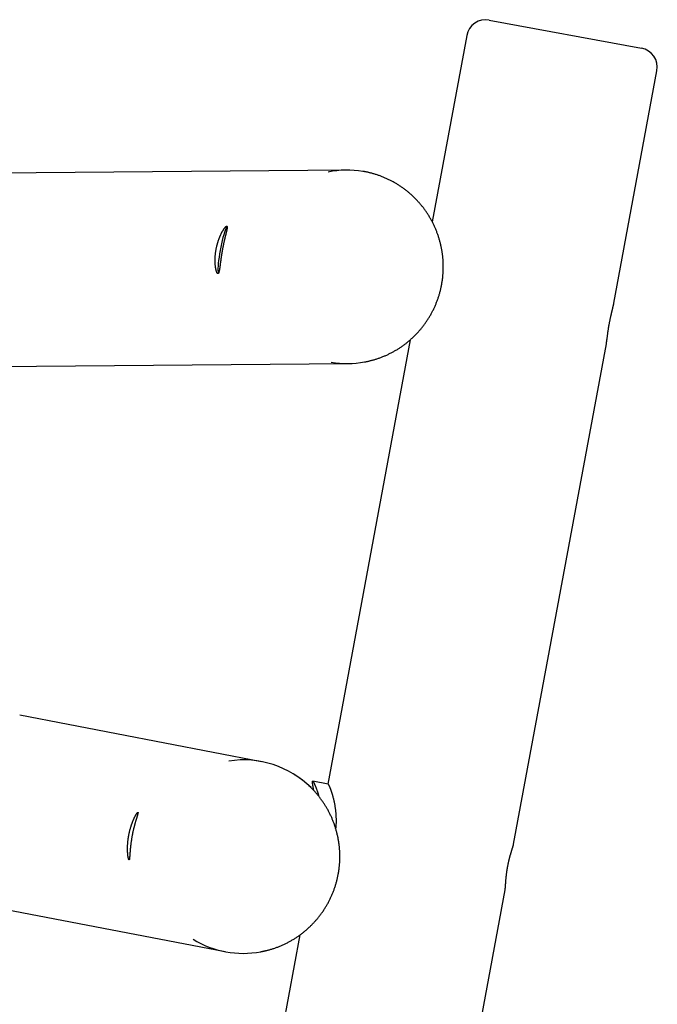
# Model space of a CAD drawing. Extents: x -6016 to 1134, y -1383 to 1831.
# Drawn here: x 97 to 558, y 976 to 1688 of the extents above; entities that cross this region are included whole.
import ezdxf

# ---------------------------------------------------------------- set-up
doc = ezdxf.new("R2010")
doc.units = 0

msp = doc.modelspace()

# ---------------------------------------------------------------- linework, layer by layer
at = {"color": 7, "linetype": 'Continuous'}
for p, q in [((436.55, 1688.13), (546.67, 1667.72)), ((420.23, 1676.92), (395.25, 1542.13)), ((526.72, 1483.26), (557.89, 1651.41)), ((333.15, 1579.52), (-3.11, 1576.54)), ((379.43, 1456.78), (319.82, 1135.15)), ((454.17, 1091.79), (521.27, 1453.83)), ((-1.87, 1436.55), (334.39, 1439.52)), ((271.8, 1151.41), (96.82, 1185.04)), ((319.96, 1135.12), (308.81, 1137.19)), ((381.39, 699.08), (448.02, 1058.6)), ((70.39, 1047.56), (245.38, 1013.93)), ((299.6, 1026.03), (246.93, 741.84)), ((270.98, 1013.8), (271.25, 1013.84)), ((274.69, 1014.57), (271.23, 1013.84))]:
    msp.add_line(p, q, dxfattribs=at)
for points in [[(346.37, 1440.68), (346.78, 1440.76), (347.2, 1440.84), (347.62, 1440.93), (348.04, 1441.01), (348.47, 1441.1), (348.9, 1441.2), (349.34, 1441.3), (349.79, 1441.4), (350.25, 1441.51), (350.71, 1441.62), (351.18, 1441.74), (351.67, 1441.87), (352.16, 1442), (352.66, 1442.15), (353.17, 1442.29), (353.68, 1442.45), (354.21, 1442.61), (354.74, 1442.78), (355.28, 1442.95), (355.82, 1443.13), (356.37, 1443.32), (356.91, 1443.51), (357.46, 1443.71), (358.01, 1443.91), (358.56, 1444.12), (359.1, 1444.33), (359.64, 1444.54), (360.18, 1444.76), (360.72, 1444.99), (361.26, 1445.22), (361.8, 1445.46), (362.33, 1445.69), (362.86, 1445.94), (363.39, 1446.19), (363.92, 1446.44), (364.44, 1446.7), (364.96, 1446.96), (365.48, 1447.22), (366, 1447.49), (366.52, 1447.77), (367.03, 1448.05), (367.54, 1448.33), (368.05, 1448.62), (368.56, 1448.91), (369.06, 1449.21), (369.57, 1449.51), (370.07, 1449.81), (370.56, 1450.12), (371.06, 1450.43), (371.55, 1450.75), (372.04, 1451.07), (372.52, 1451.4), (373.01, 1451.73), (373.49, 1452.06), (373.96, 1452.4), (374.44, 1452.74), (374.91, 1453.09), (375.38, 1453.44), (375.85, 1453.79), (376.31, 1454.15), (376.77, 1454.51), (377.23, 1454.87), (377.68, 1455.24), (378.13, 1455.62), (378.58, 1455.99), (379.03, 1456.37), (379.47, 1456.76), (379.91, 1457.15), (380.34, 1457.54), (380.77, 1457.93), (381.2, 1458.33), (381.63, 1458.74), (382.05, 1459.14), (382.47, 1459.55), (382.88, 1459.97), (383.29, 1460.38), (383.7, 1460.8), (384.11, 1461.23), (384.51, 1461.66), (384.9, 1462.09), (385.3, 1462.52), (385.69, 1462.96), (386.08, 1463.4), (386.46, 1463.84), (386.84, 1464.29), (387.21, 1464.74), (387.58, 1465.19), (387.95, 1465.65), (388.32, 1466.11), (388.68, 1466.57), (389.03, 1467.04), (389.38, 1467.51), (389.73, 1467.98), (390.08, 1468.45), (390.42, 1468.93), (390.75, 1469.41), (391.09, 1469.89), (391.42, 1470.38), (391.74, 1470.87), (392.06, 1471.36), (392.38, 1471.86), (392.69, 1472.35), (393, 1472.85), (393.3, 1473.35), (393.6, 1473.86), (393.9, 1474.37), (394.19, 1474.88), (394.47, 1475.39), (394.76, 1475.9), (395.03, 1476.42), (395.31, 1476.94), (395.58, 1477.46), (395.84, 1477.98), (396.1, 1478.51), (396.36, 1479.04), (396.61, 1479.57), (396.86, 1480.1), (397.1, 1480.64), (397.34, 1481.17), (397.58, 1481.71), (397.81, 1482.25), (398.03, 1482.79), (398.25, 1483.34), (398.47, 1483.89), (398.68, 1484.43), (398.89, 1484.98), (399.09, 1485.54), (399.29, 1486.09), (399.48, 1486.64), (399.67, 1487.2), (399.85, 1487.76), (400.03, 1488.32), (400.21, 1488.88), (400.38, 1489.44), (400.54, 1490.01), (400.7, 1490.57), (400.86, 1491.14), (401.01, 1491.71), (401.15, 1492.28), (401.3, 1492.85), (401.43, 1493.42), (401.56, 1493.99), (401.69, 1494.57), (401.81, 1495.14), (401.93, 1495.72), (402.04, 1496.29), (402.15, 1496.87), (402.25, 1497.45), (402.35, 1498.03), (402.45, 1498.61), (402.53, 1499.19), (402.62, 1499.78), (402.7, 1500.36), (402.77, 1500.94), (402.84, 1501.53), (402.9, 1502.11), (402.96, 1502.7), (403.02, 1503.28), (403.07, 1503.87), (403.11, 1504.45), (403.15, 1505.04), (403.19, 1505.63), (403.22, 1506.22), (403.24, 1506.8), (403.26, 1507.39), (403.28, 1507.98), (403.29, 1508.57), (403.29, 1509.16), (403.29, 1509.74), (403.29, 1510.33), (403.28, 1510.92), (403.27, 1511.51), (403.25, 1512.1), (403.22, 1512.68), (403.19, 1513.27), (403.16, 1513.86), (403.12, 1514.45), (403.08, 1515.03), (403.03, 1515.62), (402.98, 1516.2), (402.92, 1516.79), (402.85, 1517.37), (402.79, 1517.96), (402.71, 1518.54), (402.64, 1519.13), (402.55, 1519.71), (402.47, 1520.29), (402.37, 1520.87), (402.28, 1521.45), (402.17, 1522.03), (402.07, 1522.61), (401.95, 1523.19), (401.84, 1523.76), (401.72, 1524.34), (401.59, 1524.91), (401.46, 1525.49), (401.32, 1526.06), (401.18, 1526.63), (401.04, 1527.2), (400.89, 1527.77), (400.73, 1528.34), (400.57, 1528.9), (400.41, 1529.47), (400.24, 1530.03), (400.07, 1530.59), (399.89, 1531.15), (399.71, 1531.71), (399.52, 1532.27), (399.33, 1532.82), (399.13, 1533.38), (398.93, 1533.93), (398.72, 1534.48), (398.51, 1535.03), (398.3, 1535.58), (398.08, 1536.12), (397.85, 1536.66), (397.62, 1537.2), (397.39, 1537.74), (397.15, 1538.28), (396.91, 1538.82), (396.66, 1539.35), (396.41, 1539.88), (396.16, 1540.41), (395.9, 1540.94), (395.63, 1541.46), (395.36, 1541.98), (395.09, 1542.5), (394.81, 1543.02), (394.53, 1543.54), (394.24, 1544.05), (393.95, 1544.56), (393.66, 1545.07), (393.36, 1545.57), (393.06, 1546.08), (392.75, 1546.58), (392.44, 1547.08), (392.12, 1547.57), (391.8, 1548.06), (391.48, 1548.55), (391.15, 1549.04), (390.82, 1549.52), (390.48, 1550.01), (390.14, 1550.48), (389.8, 1550.96), (389.45, 1551.43), (389.1, 1551.9), (388.74, 1552.37), (388.38, 1552.83), (388.02, 1553.29), (387.65, 1553.75), (387.28, 1554.21), (386.91, 1554.66), (386.53, 1555.1), (386.15, 1555.55), (385.76, 1555.99), (385.37, 1556.43), (384.98, 1556.86), (384.58, 1557.3), (384.18, 1557.72), (383.78, 1558.15), (383.37, 1558.57), (382.96, 1558.99), (382.54, 1559.4), (382.12, 1559.81), (381.7, 1560.22), (381.28, 1560.62), (380.85, 1561.02), (380.42, 1561.42), (379.98, 1561.81), (379.54, 1562.2), (379.1, 1562.59), (378.66, 1562.97), (378.21, 1563.35), (377.76, 1563.72), (377.31, 1564.09), (376.85, 1564.46), (376.39, 1564.82), (375.93, 1565.18), (375.46, 1565.54), (374.99, 1565.89), (374.52, 1566.23), (374.04, 1566.58), (373.57, 1566.91), (373.09, 1567.25), (372.6, 1567.58), (372.12, 1567.91), (371.63, 1568.23), (371.14, 1568.55), (370.64, 1568.86), (370.15, 1569.17), (369.65, 1569.48), (369.15, 1569.78), (368.64, 1570.08), (368.14, 1570.37), (367.63, 1570.66), (367.12, 1570.94), (366.6, 1571.22), (366.09, 1571.5), (365.57, 1571.77), (365.05, 1572.03), (364.52, 1572.3), (364, 1572.56), (363.47, 1572.81), (362.94, 1573.06), (362.41, 1573.3), (361.88, 1573.54), (361.34, 1573.78), (360.81, 1574.01), (360.27, 1574.23), (359.73, 1574.46), (359.18, 1574.67), (358.64, 1574.89), (358.09, 1575.1), (357.55, 1575.3), (357, 1575.5), (356.44, 1575.69), (355.89, 1575.88), (355.34, 1576.07), (354.78, 1576.25), (354.22, 1576.42), (353.67, 1576.59), (353.11, 1576.75), (352.56, 1576.91), (352.01, 1577.06), (351.48, 1577.21), (350.95, 1577.34), (350.45, 1577.47), (349.96, 1577.6), (349.5, 1577.71), (349.06, 1577.82), (348.64, 1577.92), (348.24, 1578.01), (347.87, 1578.09), (347.52, 1578.17), (347.19, 1578.24), (346.89, 1578.3), (346.61, 1578.35), (346.34, 1578.4), (346.1, 1578.44), (345.87, 1578.48), (345.65, 1578.51), (345.44, 1578.54), (345.23, 1578.57), (345.03, 1578.59)], [(246.92, 1538.58), (246.52, 1538.03), (246.05, 1537.13), (245.54, 1535.92), (245.01, 1534.41), (244.45, 1532.65), (243.89, 1530.66), (243.34, 1528.48)], [(243.34, 1528.48), (242.8, 1526.17), (242.29, 1523.76), (241.82, 1521.31), (241.4, 1518.87), (241.03, 1516.48), (240.72, 1514.19), (240.49, 1512.06), (240.33, 1510.12), (240.25, 1508.42), (240.25, 1506.98), (240.33, 1505.84), (240.48, 1505.03), (240.58, 1504.76)], [(521.26, 1453.83), (521.28, 1453.92), (521.3, 1454.01), (521.32, 1454.1), (521.33, 1454.2), (521.35, 1454.3), (521.37, 1454.41), (521.39, 1454.53), (521.42, 1454.66), (521.44, 1454.8), (521.46, 1454.96), (521.48, 1455.12), (521.51, 1455.29), (521.54, 1455.48), (521.56, 1455.68), (521.59, 1455.89), (521.62, 1456.11), (521.65, 1456.34), (521.68, 1456.58), (521.72, 1456.83), (521.75, 1457.09), (521.79, 1457.36), (521.82, 1457.63), (521.86, 1457.91), (521.9, 1458.2), (521.93, 1458.49), (521.97, 1458.79), (522.01, 1459.09), (522.05, 1459.4), (522.09, 1459.71), (522.13, 1460.03), (522.18, 1460.35), (522.22, 1460.68), (522.26, 1461.01), (522.31, 1461.34), (522.35, 1461.68), (522.4, 1462.01), (522.45, 1462.36), (522.5, 1462.7), (522.55, 1463.05), (522.6, 1463.4), (522.65, 1463.75), (522.71, 1464.1), (522.76, 1464.45), (522.82, 1464.81), (522.87, 1465.16), (522.93, 1465.52), (522.99, 1465.88), (523.05, 1466.24), (523.11, 1466.6), (523.17, 1466.96), (523.23, 1467.32), (523.3, 1467.68), (523.36, 1468.05), (523.43, 1468.41), (523.5, 1468.77), (523.56, 1469.12), (523.63, 1469.48), (523.7, 1469.84), (523.77, 1470.19), (523.84, 1470.54), (523.91, 1470.9), (523.98, 1471.25), (524.05, 1471.59), (524.13, 1471.94), (524.2, 1472.29), (524.27, 1472.63), (524.35, 1472.97), (524.42, 1473.31), (524.5, 1473.65), (524.57, 1473.98), (524.64, 1474.32), (524.72, 1474.64), (524.79, 1474.97), (524.87, 1475.29), (524.94, 1475.61), (525.02, 1475.93), (525.09, 1476.24), (525.17, 1476.55), (525.24, 1476.86), (525.31, 1477.17), (525.38, 1477.47), (525.46, 1477.77), (525.53, 1478.06), (525.6, 1478.35), (525.67, 1478.64), (525.74, 1478.92), (525.81, 1479.2), (525.87, 1479.47), (525.94, 1479.74), (526, 1480), (526.06, 1480.26), (526.12, 1480.51), (526.17, 1480.75), (526.23, 1480.98), (526.28, 1481.2), (526.33, 1481.41), (526.38, 1481.6), (526.42, 1481.79), (526.46, 1481.96), (526.5, 1482.13), (526.53, 1482.28), (526.56, 1482.42), (526.59, 1482.54), (526.61, 1482.66), (526.64, 1482.76), (526.65, 1482.85), (526.67, 1482.93), (526.68, 1483.01), (526.69, 1483.07), (526.7, 1483.14), (526.71, 1483.2), (526.72, 1483.26)], [(271.25, 1013.84), (271.67, 1013.92), (272.09, 1014.01), (272.51, 1014.09), (272.93, 1014.18), (273.36, 1014.27), (273.8, 1014.36), (274.24, 1014.46), (274.69, 1014.57), (275.15, 1014.67), (275.61, 1014.79), (276.09, 1014.91), (276.58, 1015.04), (277.07, 1015.17), (277.57, 1015.31), (278.08, 1015.46), (278.6, 1015.62), (279.13, 1015.78), (279.66, 1015.95), (280.2, 1016.12), (280.75, 1016.3), (281.3, 1016.49), (281.85, 1016.68), (282.4, 1016.88), (282.95, 1017.08), (283.5, 1017.29), (284.05, 1017.5), (284.59, 1017.72), (285.13, 1017.94), (285.68, 1018.17), (286.22, 1018.4), (286.75, 1018.63), (287.29, 1018.87), (287.82, 1019.12), (288.36, 1019.37), (288.89, 1019.62), (289.41, 1019.88), (289.94, 1020.14), (290.46, 1020.4), (290.98, 1020.67), (291.5, 1020.95), (292.02, 1021.23), (292.53, 1021.51), (293.04, 1021.8), (293.55, 1022.09), (294.06, 1022.39), (294.56, 1022.69), (295.07, 1023), (295.57, 1023.31), (296.06, 1023.62), (296.56, 1023.94), (297.05, 1024.26), (297.54, 1024.58), (298.02, 1024.91), (298.51, 1025.25), (298.99, 1025.59), (299.46, 1025.93), (299.94, 1026.28), (300.41, 1026.63), (300.88, 1026.98), (301.34, 1027.34), (301.81, 1027.7), (302.27, 1028.07), (302.72, 1028.44), (303.17, 1028.81), (303.63, 1029.19), (304.07, 1029.57), (304.52, 1029.95), (304.96, 1030.34), (305.39, 1030.73), (305.83, 1031.13), (306.26, 1031.53), (306.69, 1031.93), (307.11, 1032.34), (307.53, 1032.75), (307.95, 1033.16), (308.36, 1033.58), (308.77, 1034), (309.18, 1034.43), (309.58, 1034.85), (309.98, 1035.28), (310.38, 1035.72), (310.77, 1036.16), (311.16, 1036.6), (311.54, 1037.04), (311.92, 1037.49), (312.3, 1037.94), (312.67, 1038.39), (313.04, 1038.85), (313.41, 1039.31), (313.77, 1039.77), (314.13, 1040.24), (314.48, 1040.71), (314.83, 1041.18), (315.18, 1041.66), (315.52, 1042.13), (315.86, 1042.61), (316.19, 1043.1), (316.52, 1043.58), (316.85, 1044.07), (317.17, 1044.56), (317.49, 1045.06), (317.8, 1045.56), (318.11, 1046.06), (318.42, 1046.56), (318.72, 1047.06), (319.02, 1047.57), (319.31, 1048.08), (319.6, 1048.59), (319.88, 1049.11), (320.16, 1049.63), (320.43, 1050.14), (320.71, 1050.67), (320.97, 1051.19), (321.23, 1051.72), (321.49, 1052.24), (321.75, 1052.78), (321.99, 1053.31), (322.24, 1053.84), (322.48, 1054.38), (322.71, 1054.92), (322.94, 1055.46), (323.17, 1056), (323.39, 1056.55), (323.61, 1057.09), (323.82, 1057.64), (324.03, 1058.19), (324.23, 1058.74), (324.43, 1059.3), (324.63, 1059.85), (324.82, 1060.41), (325, 1060.97), (325.18, 1061.53), (325.36, 1062.09), (325.53, 1062.65), (325.69, 1063.21), (325.85, 1063.78), (326.01, 1064.35), (326.16, 1064.91), (326.31, 1065.48), (326.45, 1066.05), (326.59, 1066.63), (326.72, 1067.2), (326.85, 1067.77), (326.97, 1068.35), (327.09, 1068.92), (327.2, 1069.5), (327.31, 1070.08), (327.41, 1070.66), (327.51, 1071.24), (327.61, 1071.82), (327.7, 1072.4), (327.78, 1072.98), (327.86, 1073.56), (327.93, 1074.15), (328, 1074.73), (328.07, 1075.31), (328.13, 1075.9), (328.18, 1076.48), (328.23, 1077.07), (328.28, 1077.66), (328.32, 1078.24), (328.35, 1078.83), (328.38, 1079.42), (328.41, 1080.01), (328.43, 1080.59), (328.44, 1081.18), (328.45, 1081.77), (328.46, 1082.36), (328.46, 1082.94), (328.45, 1083.53), (328.44, 1084.12), (328.43, 1084.71), (328.41, 1085.3), (328.39, 1085.88), (328.36, 1086.47), (328.32, 1087.06), (328.29, 1087.64), (328.24, 1088.23), (328.19, 1088.82), (328.14, 1089.4), (328.08, 1089.99), (328.02, 1090.57), (327.95, 1091.16), (327.88, 1091.74), (327.8, 1092.32), (327.72, 1092.9), (327.63, 1093.48), (327.53, 1094.07), (327.44, 1094.64), (327.33, 1095.22), (327.23, 1095.8), (327.12, 1096.38), (327, 1096.95), (326.88, 1097.53), (326.75, 1098.1), (326.62, 1098.68), (326.48, 1099.25), (326.34, 1099.82), (326.2, 1100.39), (326.04, 1100.96), (325.89, 1101.52), (325.73, 1102.09), (325.56, 1102.65), (325.4, 1103.22), (325.22, 1103.78), (325.04, 1104.34), (324.86, 1104.9), (324.67, 1105.45), (324.48, 1106.01), (324.28, 1106.56), (324.08, 1107.11), (323.87, 1107.66), (323.66, 1108.21), (323.44, 1108.76), (323.22, 1109.3), (323, 1109.85), (322.77, 1110.39), (322.53, 1110.93), (322.29, 1111.46), (322.05, 1112), (321.8, 1112.53), (321.55, 1113.06), (321.29, 1113.59), (321.03, 1114.12), (320.77, 1114.64), (320.5, 1115.16), (320.22, 1115.68), (319.94, 1116.2), (319.66, 1116.71), (319.37, 1117.23), (319.08, 1117.74), (318.79, 1118.24), (318.49, 1118.75), (318.18, 1119.25), (317.87, 1119.75), (317.56, 1120.25), (317.24, 1120.74), (316.92, 1121.24), (316.6, 1121.72), (316.27, 1122.21), (315.94, 1122.69), (315.6, 1123.18), (315.26, 1123.65), (314.91, 1124.13), (314.56, 1124.6), (314.21, 1125.07), (313.85, 1125.54), (313.49, 1126), (313.13, 1126.46), (312.76, 1126.92), (312.39, 1127.37), (312.01, 1127.82), (311.63, 1128.27), (311.24, 1128.71), (310.86, 1129.16), (310.47, 1129.59), (310.07, 1130.03), (309.67, 1130.46), (309.27, 1130.89), (308.86, 1131.31), (308.46, 1131.73), (308.04, 1132.15), (307.63, 1132.56), (307.21, 1132.97), (306.78, 1133.38), (306.36, 1133.79), (305.93, 1134.19), (305.49, 1134.58), (305.06, 1134.97), (304.62, 1135.36), (304.17, 1135.75), (303.73, 1136.13), (303.28, 1136.51), (302.83, 1136.88), (302.37, 1137.24), (301.92, 1137.6), (301.48, 1137.95), (301.03, 1138.3), (300.6, 1138.63), (300.17, 1138.95), (299.75, 1139.27), (299.34, 1139.57), (298.94, 1139.86), (298.55, 1140.13), (298.17, 1140.4), (297.79, 1140.66), (297.43, 1140.9), (297.08, 1141.13), (296.73, 1141.35), (296.4, 1141.56), (296.07, 1141.77), (295.75, 1141.96), (295.43, 1142.15), (295.12, 1142.33), (294.81, 1142.51), (294.5, 1142.69)], [(309.56, 1130.53), (309.53, 1130.75), (309.49, 1130.96), (309.46, 1131.17), (309.42, 1131.39), (309.39, 1131.6), (309.35, 1131.8), (309.32, 1132.01), (309.29, 1132.21), (309.25, 1132.4), (309.22, 1132.6), (309.19, 1132.79), (309.15, 1132.97), (309.12, 1133.15), (309.09, 1133.33), (309.06, 1133.51), (309.03, 1133.68), (309, 1133.85), (308.97, 1134.01), (308.95, 1134.18), (308.92, 1134.34), (308.89, 1134.49), (308.87, 1134.64), (308.84, 1134.79), (308.82, 1134.93), (308.8, 1135.08), (308.78, 1135.21), (308.76, 1135.34), (308.74, 1135.48), (308.72, 1135.6), (308.7, 1135.73), (308.69, 1135.85), (308.67, 1135.97), (308.66, 1136.09), (308.65, 1136.21), (308.64, 1136.32), (308.63, 1136.43), (308.62, 1136.53), (308.61, 1136.63), (308.61, 1136.72), (308.61, 1136.81), (308.61, 1136.88), (308.62, 1136.95), (308.63, 1137.01), (308.64, 1137.06), (308.65, 1137.1), (308.67, 1137.14), (308.69, 1137.16), (308.71, 1137.18), (308.74, 1137.19), (308.76, 1137.19), (308.79, 1137.19), (308.83, 1137.18), (308.86, 1137.16), (308.9, 1137.14), (308.93, 1137.11), (308.97, 1137.07), (309.02, 1137.03), (309.06, 1136.98), (309.1, 1136.93), (309.15, 1136.87), (309.2, 1136.81), (309.26, 1136.73), (309.31, 1136.65), (309.38, 1136.56), (309.44, 1136.46), (309.51, 1136.34), (309.58, 1136.22), (309.66, 1136.08), (309.74, 1135.94), (309.83, 1135.77), (309.92, 1135.6), (310.01, 1135.41), (310.11, 1135.21), (310.22, 1134.99), (310.33, 1134.76), (310.44, 1134.51), (310.55, 1134.25), (310.67, 1133.97), (310.79, 1133.69), (310.92, 1133.39), (311.04, 1133.07), (311.17, 1132.75), (311.3, 1132.42), (311.42, 1132.09), (311.55, 1131.75), (311.67, 1131.41), (311.79, 1131.07), (311.91, 1130.73), (312.02, 1130.4), (312.13, 1130.07), (312.23, 1129.76), (312.33, 1129.45), (312.42, 1129.15), (312.51, 1128.85), (312.59, 1128.57), (312.67, 1128.3), (312.74, 1128.04), (312.81, 1127.79), (312.87, 1127.55), (312.93, 1127.31), (312.98, 1127.08), (313.04, 1126.86), (313.09, 1126.64), (313.14, 1126.41)], [(325.56, 1102.54), (325.6, 1102.94), (325.65, 1103.34), (325.69, 1103.74), (325.73, 1104.14), (325.77, 1104.54), (325.8, 1104.94), (325.84, 1105.34), (325.86, 1105.74), (325.89, 1106.13), (325.9, 1106.53), (325.92, 1106.93), (325.93, 1107.33), (325.93, 1107.74), (325.94, 1108.15), (325.94, 1108.57), (325.93, 1109), (325.93, 1109.45), (325.92, 1109.9), (325.91, 1110.36), (325.9, 1110.82), (325.88, 1111.29), (325.86, 1111.75), (325.84, 1112.21), (325.81, 1112.66), (325.79, 1113.11), (325.75, 1113.55), (325.72, 1113.98), (325.68, 1114.41), (325.64, 1114.84), (325.59, 1115.28), (325.54, 1115.72), (325.49, 1116.17), (325.43, 1116.63), (325.37, 1117.1), (325.3, 1117.57), (325.23, 1118.04), (325.16, 1118.51), (325.09, 1118.98), (325.01, 1119.44), (324.94, 1119.88), (324.86, 1120.31), (324.79, 1120.73), (324.71, 1121.14), (324.63, 1121.53), (324.55, 1121.92), (324.47, 1122.29), (324.39, 1122.66), (324.31, 1123.03), (324.23, 1123.39), (324.15, 1123.75), (324.06, 1124.1), (323.98, 1124.44), (323.9, 1124.77), (323.81, 1125.1), (323.73, 1125.41), (323.65, 1125.71), (323.58, 1126), (323.5, 1126.28), (323.43, 1126.54), (323.36, 1126.8), (323.29, 1127.05), (323.22, 1127.3), (323.15, 1127.53), (323.08, 1127.77), (323.01, 1128), (322.94, 1128.23), (322.87, 1128.46), (322.8, 1128.68), (322.73, 1128.9), (322.66, 1129.12), (322.59, 1129.34), (322.52, 1129.55), (322.45, 1129.76), (322.38, 1129.96), (322.31, 1130.17), (322.24, 1130.37), (322.17, 1130.56), (322.1, 1130.76), (322.03, 1130.95), (321.97, 1131.14), (321.9, 1131.32), (321.83, 1131.5), (321.76, 1131.68), (321.7, 1131.85), (321.63, 1132.03), (321.56, 1132.2), (321.49, 1132.37), (321.42, 1132.55), (321.35, 1132.72), (321.27, 1132.89), (321.2, 1133.06), (321.13, 1133.23), (321.06, 1133.4), (320.98, 1133.55), (320.91, 1133.71), (320.84, 1133.85), (320.78, 1133.99), (320.71, 1134.11), (320.65, 1134.23), (320.59, 1134.34), (320.53, 1134.44), (320.48, 1134.54), (320.43, 1134.62), (320.38, 1134.7), (320.33, 1134.77), (320.29, 1134.83), (320.25, 1134.88), (320.21, 1134.93), (320.18, 1134.97), (320.15, 1135.01), (320.12, 1135.03), (320.09, 1135.06), (320.07, 1135.07), (320.05, 1135.08), (320.04, 1135.09), (320.02, 1135.09), (320.01, 1135.1), (320, 1135.1), (319.98, 1135.09), (319.97, 1135.09)], [(448.02, 1058.6), (448.02, 1058.62), (448.03, 1058.64), (448.04, 1058.67), (448.04, 1058.7), (448.05, 1058.73), (448.06, 1058.77), (448.06, 1058.81), (448.07, 1058.87), (448.08, 1058.93), (448.09, 1059), (448.1, 1059.08), (448.11, 1059.18), (448.12, 1059.28), (448.13, 1059.39), (448.14, 1059.5), (448.15, 1059.63), (448.16, 1059.77), (448.17, 1059.92), (448.19, 1060.08), (448.2, 1060.24), (448.21, 1060.41), (448.23, 1060.59), (448.24, 1060.78), (448.26, 1060.98), (448.27, 1061.18), (448.29, 1061.39), (448.3, 1061.61), (448.32, 1061.83), (448.33, 1062.07), (448.35, 1062.3), (448.36, 1062.55), (448.38, 1062.79), (448.4, 1063.05), (448.42, 1063.31), (448.43, 1063.58), (448.45, 1063.85), (448.47, 1064.12), (448.49, 1064.4), (448.52, 1064.69), (448.54, 1064.98), (448.56, 1065.28), (448.59, 1065.58), (448.61, 1065.89), (448.64, 1066.2), (448.67, 1066.51), (448.7, 1066.83), (448.73, 1067.15), (448.76, 1067.48), (448.79, 1067.81), (448.83, 1068.15), (448.87, 1068.48), (448.9, 1068.82), (448.94, 1069.17), (448.98, 1069.51), (449.03, 1069.86), (449.07, 1070.21), (449.12, 1070.56), (449.16, 1070.92), (449.21, 1071.27), (449.26, 1071.63), (449.31, 1071.99), (449.36, 1072.34), (449.42, 1072.7), (449.48, 1073.06), (449.53, 1073.42), (449.59, 1073.79), (449.65, 1074.15), (449.72, 1074.51), (449.78, 1074.87), (449.84, 1075.23), (449.91, 1075.59), (449.98, 1075.95), (450.05, 1076.31), (450.12, 1076.66), (450.19, 1077.02), (450.26, 1077.37), (450.34, 1077.72), (450.41, 1078.07), (450.49, 1078.42), (450.56, 1078.76), (450.64, 1079.11), (450.72, 1079.45), (450.8, 1079.79), (450.88, 1080.13), (450.96, 1080.46), (451.04, 1080.8), (451.13, 1081.13), (451.21, 1081.46), (451.29, 1081.78), (451.37, 1082.1), (451.46, 1082.42), (451.54, 1082.74), (451.63, 1083.05), (451.71, 1083.36), (451.79, 1083.66), (451.88, 1083.96), (451.96, 1084.26), (452.05, 1084.56), (452.13, 1084.85), (452.22, 1085.14), (452.3, 1085.42), (452.38, 1085.7), (452.46, 1085.98), (452.54, 1086.25), (452.62, 1086.52), (452.7, 1086.78), (452.78, 1087.04), (452.86, 1087.3), (452.94, 1087.54), (453.01, 1087.79), (453.09, 1088.03), (453.16, 1088.26), (453.23, 1088.49), (453.3, 1088.71), (453.36, 1088.93), (453.43, 1089.14), (453.49, 1089.34), (453.55, 1089.54), (453.61, 1089.73), (453.66, 1089.91), (453.72, 1090.09), (453.77, 1090.26), (453.81, 1090.42), (453.86, 1090.57), (453.9, 1090.71), (453.94, 1090.85), (453.97, 1090.97), (454, 1091.09), (454.03, 1091.2), (454.06, 1091.3), (454.08, 1091.39), (454.1, 1091.48), (454.11, 1091.56), (454.13, 1091.64), (454.14, 1091.72), (454.16, 1091.79)]]:
    msp.add_lwpolyline(points, dxfattribs=at)
for points in [[(240.15, 1504.6), (240.1, 1504.62), (240.05, 1504.63), (239.99, 1504.66), (239.94, 1504.7), (239.88, 1504.74), (239.82, 1504.8), (239.77, 1504.87), (239.71, 1504.96), (239.65, 1505.05), (239.59, 1505.15), (239.53, 1505.27), (239.47, 1505.39), (239.42, 1505.53), (239.36, 1505.67), (239.3, 1505.82), (239.24, 1505.99), (239.18, 1506.16), (239.13, 1506.33), (239.07, 1506.52), (239.02, 1506.72), (238.96, 1506.92), (238.91, 1507.14), (238.86, 1507.36), (238.8, 1507.59), (238.75, 1507.83), (238.71, 1508.08), (238.66, 1508.33), (238.61, 1508.59), (238.57, 1508.87), (238.53, 1509.15), (238.49, 1509.43), (238.45, 1509.73), (238.41, 1510.03), (238.38, 1510.34), (238.35, 1510.65), (238.32, 1510.98), (238.29, 1511.31), (238.27, 1511.64), (238.25, 1511.98), (238.23, 1512.33), (238.22, 1512.69), (238.21, 1513.05), (238.2, 1513.41), (238.19, 1513.78), (238.19, 1514.16), (238.2, 1514.54), (238.2, 1514.92), (238.21, 1515.31), (238.23, 1515.7), (238.24, 1516.1), (238.26, 1516.49), (238.29, 1516.9), (238.32, 1517.3), (238.35, 1517.7), (238.39, 1518.11), (238.42, 1518.47), (238.46, 1518.83), (238.5, 1519.19), (238.55, 1519.55), (238.59, 1519.91), (238.64, 1520.27), (238.7, 1520.63), (238.75, 1520.99), (238.81, 1521.36), (238.87, 1521.72), (238.94, 1522.07), (239, 1522.43), (239.07, 1522.79), (239.15, 1523.15), (239.22, 1523.5), (239.3, 1523.86), (239.38, 1524.21), (239.46, 1524.56), (239.55, 1524.91), (239.64, 1525.26), (239.73, 1525.6), (239.82, 1525.94), (239.91, 1526.28), (240.01, 1526.62), (240.11, 1526.96), (240.21, 1527.29), (240.31, 1527.62), (240.42, 1527.95), (240.52, 1528.28), (240.63, 1528.6), (240.74, 1528.92), (240.85, 1529.24), (240.96, 1529.55), (241.08, 1529.86), (241.19, 1530.16), (241.31, 1530.47), (241.43, 1530.77), (241.55, 1531.06), (241.67, 1531.35), (241.79, 1531.64), (241.91, 1531.93), (242.04, 1532.21), (242.16, 1532.48), (242.29, 1532.76), (242.41, 1533.02), (242.54, 1533.29), (242.66, 1533.55), (242.79, 1533.8), (242.91, 1534.05), (243.04, 1534.29), (243.16, 1534.53), (243.29, 1534.77), (243.41, 1534.99), (243.54, 1535.22), (243.66, 1535.43), (243.78, 1535.65), (243.91, 1535.85), (244.03, 1536.05), (244.15, 1536.25), (244.27, 1536.44), (244.38, 1536.62), (244.5, 1536.8), (244.62, 1536.97), (244.73, 1537.13), (244.84, 1537.29), (244.95, 1537.44), (245.05, 1537.58), (245.16, 1537.72), (245.26, 1537.85), (245.36, 1537.97), (245.46, 1538.08), (245.55, 1538.19), (245.64, 1538.29), (245.73, 1538.39), (245.82, 1538.48), (245.9, 1538.56), (245.98, 1538.63), (246.06, 1538.7), (246.13, 1538.75), (246.21, 1538.81), (246.27, 1538.85), (246.34, 1538.89), (246.4, 1538.91), (246.46, 1538.94), (246.51, 1538.95), (246.56, 1538.96), (246.61, 1538.96), (246.65, 1538.95), (246.7, 1538.94), (246.73, 1538.92), (246.77, 1538.89), (246.8, 1538.86), (246.83, 1538.82), (246.85, 1538.77), (246.87, 1538.71), (246.89, 1538.65), (246.9, 1538.58), (246.92, 1538.51), (246.92, 1538.43), (246.93, 1538.34), (246.93, 1538.24), (246.93, 1538.14), (246.92, 1538.03), (246.92, 1537.91), (246.91, 1537.79), (246.89, 1537.66), (246.88, 1537.53), (246.86, 1537.39), (246.84, 1537.24), (246.81, 1537.09), (246.79, 1536.93), (246.76, 1536.76), (246.73, 1536.59), (246.69, 1536.41), (246.65, 1536.23), (246.61, 1536.04), (246.57, 1535.84), (246.53, 1535.64), (246.48, 1535.43), (246.43, 1535.22), (246.38, 1534.99), (246.33, 1534.77), (246.28, 1534.54), (246.22, 1534.3), (246.16, 1534.05), (246.1, 1533.8), (246.04, 1533.55), (245.98, 1533.29), (245.91, 1533.02), (245.85, 1532.75), (245.78, 1532.47), (245.71, 1532.19), (245.64, 1531.91), (245.57, 1531.62), (245.5, 1531.32), (245.43, 1531.02), (245.35, 1530.71), (245.28, 1530.41), (245.21, 1530.09), (245.13, 1529.78), (245.06, 1529.45), (244.98, 1529.13), (244.9, 1528.8), (244.83, 1528.47), (244.75, 1528.14), (244.68, 1527.8), (244.6, 1527.46), (244.52, 1527.11), (244.45, 1526.77), (244.37, 1526.42), (244.3, 1526.07), (244.22, 1525.72), (244.15, 1525.37), (244.08, 1525.01), (244.01, 1524.66), (243.93, 1524.3), (243.86, 1523.95), (243.79, 1523.59), (243.72, 1523.23), (243.65, 1522.87), (243.59, 1522.51), (243.52, 1522.15), (243.45, 1521.79), (243.39, 1521.43), (243.32, 1521.08), (243.26, 1520.72), (243.2, 1520.36), (243.14, 1520.01), (243.08, 1519.65), (243.02, 1519.3), (242.96, 1518.95), (242.91, 1518.59), (242.85, 1518.25), (242.8, 1517.9), (242.74, 1517.55), (242.69, 1517.21), (242.64, 1516.87), (242.59, 1516.53), (242.54, 1516.19), (242.49, 1515.85), (242.44, 1515.52), (242.4, 1515.19), (242.35, 1514.86), (242.3, 1514.54), (242.26, 1514.21), (242.22, 1513.9), (242.17, 1513.58), (242.13, 1513.27), (242.09, 1512.96), (242.05, 1512.65), (242.01, 1512.35), (241.97, 1512.05), (241.93, 1511.75), (241.9, 1511.46), (241.86, 1511.18), (241.82, 1510.89), (241.78, 1510.62), (241.75, 1510.34), (241.71, 1510.07), (241.68, 1509.81), (241.64, 1509.55), (241.61, 1509.29), (241.57, 1509.04), (241.54, 1508.8), (241.5, 1508.56), (241.47, 1508.33), (241.43, 1508.1), (241.4, 1507.88), (241.36, 1507.66), (241.33, 1507.46), (241.29, 1507.25), (241.26, 1507.06), (241.22, 1506.87), (241.19, 1506.69), (241.15, 1506.52), (241.11, 1506.35), (241.08, 1506.2), (241.04, 1506.05), (241.01, 1505.91), (240.97, 1505.77), (240.94, 1505.65), (240.9, 1505.53), (240.86, 1505.42), (240.83, 1505.32), (240.79, 1505.22), (240.75, 1505.13), (240.71, 1505.05), (240.68, 1504.97), (240.64, 1504.9), (240.6, 1504.84), (240.56, 1504.79), (240.53, 1504.74), (240.49, 1504.7), (240.45, 1504.67), (240.41, 1504.64), (240.37, 1504.63), (240.33, 1504.61), (240.29, 1504.6), (240.25, 1504.6), (240.21, 1504.6), (240.15, 1504.6)], [(175.88, 1080.39), (175.86, 1080.41), (175.83, 1080.43), (175.8, 1080.47), (175.77, 1080.51), (175.74, 1080.56), (175.71, 1080.62), (175.67, 1080.7), (175.64, 1080.79), (175.61, 1080.89), (175.57, 1081), (175.54, 1081.12), (175.51, 1081.25), (175.47, 1081.39), (175.44, 1081.54), (175.4, 1081.7), (175.37, 1081.86), (175.34, 1082.04), (175.3, 1082.22), (175.27, 1082.41), (175.24, 1082.62), (175.21, 1082.83), (175.17, 1083.04), (175.14, 1083.27), (175.11, 1083.51), (175.09, 1083.75), (175.06, 1084), (175.03, 1084.26), (175.01, 1084.53), (174.98, 1084.81), (174.96, 1085.09), (174.94, 1085.38), (174.92, 1085.68), (174.9, 1085.99), (174.89, 1086.3), (174.87, 1086.62), (174.86, 1086.95), (174.85, 1087.28), (174.84, 1087.62), (174.84, 1087.97), (174.84, 1088.32), (174.84, 1088.67), (174.84, 1089.04), (174.85, 1089.41), (174.86, 1089.78), (174.87, 1090.16), (174.88, 1090.54), (174.9, 1090.93), (174.92, 1091.32), (174.94, 1091.71), (174.97, 1092.11), (175, 1092.51), (175.03, 1092.91), (175.07, 1093.32), (175.11, 1093.72), (175.15, 1094.13), (175.19, 1094.49), (175.24, 1094.85), (175.28, 1095.21), (175.33, 1095.58), (175.38, 1095.94), (175.44, 1096.3), (175.49, 1096.66), (175.55, 1097.02), (175.61, 1097.38), (175.67, 1097.74), (175.74, 1098.1), (175.81, 1098.46), (175.88, 1098.82), (175.95, 1099.18), (176.02, 1099.53), (176.1, 1099.88), (176.18, 1100.24), (176.26, 1100.59), (176.34, 1100.93), (176.42, 1101.28), (176.51, 1101.62), (176.6, 1101.97), (176.69, 1102.31), (176.78, 1102.64), (176.87, 1102.98), (176.97, 1103.31), (177.06, 1103.64), (177.16, 1103.97), (177.26, 1104.29), (177.36, 1104.61), (177.46, 1104.93), (177.56, 1105.24), (177.67, 1105.55), (177.77, 1105.86), (177.88, 1106.17), (177.99, 1106.47), (178.09, 1106.76), (178.2, 1107.06), (178.31, 1107.34), (178.42, 1107.63), (178.53, 1107.91), (178.64, 1108.19), (178.75, 1108.46), (178.86, 1108.73), (178.97, 1109), (179.08, 1109.26), (179.2, 1109.51), (179.31, 1109.76), (179.42, 1110.01), (179.53, 1110.25), (179.64, 1110.48), (179.74, 1110.71), (179.85, 1110.94), (179.96, 1111.16), (180.07, 1111.37), (180.17, 1111.58), (180.28, 1111.78), (180.38, 1111.98), (180.48, 1112.17), (180.58, 1112.35), (180.68, 1112.53), (180.77, 1112.7), (180.87, 1112.87), (180.96, 1113.03), (181.05, 1113.18), (181.14, 1113.32), (181.23, 1113.46), (181.31, 1113.59), (181.39, 1113.72), (181.47, 1113.84), (181.54, 1113.95), (181.62, 1114.05), (181.69, 1114.15), (181.75, 1114.24), (181.82, 1114.32), (181.88, 1114.4), (181.94, 1114.46), (181.99, 1114.52), (182.04, 1114.58), (182.09, 1114.62), (182.14, 1114.66), (182.18, 1114.69), (182.22, 1114.72), (182.25, 1114.73), (182.28, 1114.74), (182.31, 1114.75), (182.34, 1114.74), (182.36, 1114.73), (182.38, 1114.71), (182.39, 1114.69), (182.4, 1114.65), (182.41, 1114.61), (182.42, 1114.57), (182.42, 1114.51), (182.42, 1114.45), (182.41, 1114.39), (182.4, 1114.31), (182.39, 1114.23), (182.38, 1114.15), (182.36, 1114.05), (182.34, 1113.95), (182.32, 1113.84), (182.29, 1113.73), (182.26, 1113.61), (182.23, 1113.48), (182.2, 1113.35), (182.16, 1113.21), (182.12, 1113.07), (182.08, 1112.92), (182.03, 1112.76), (181.99, 1112.59), (181.94, 1112.42), (181.89, 1112.25), (181.83, 1112.06), (181.78, 1111.88), (181.72, 1111.68), (181.66, 1111.48), (181.59, 1111.27), (181.53, 1111.06), (181.46, 1110.84), (181.39, 1110.61), (181.32, 1110.38), (181.25, 1110.15), (181.18, 1109.91), (181.1, 1109.66), (181.03, 1109.4), (180.95, 1109.15), (180.87, 1108.88), (180.79, 1108.61), (180.71, 1108.34), (180.63, 1108.06), (180.54, 1107.77), (180.46, 1107.48), (180.38, 1107.19), (180.29, 1106.89), (180.21, 1106.59), (180.12, 1106.28), (180.04, 1105.97), (179.95, 1105.65), (179.86, 1105.33), (179.78, 1105.01), (179.69, 1104.68), (179.61, 1104.35), (179.52, 1104.02), (179.44, 1103.68), (179.35, 1103.34), (179.27, 1103), (179.18, 1102.66), (179.1, 1102.31), (179.02, 1101.96), (178.94, 1101.61), (178.86, 1101.26), (178.78, 1100.9), (178.7, 1100.55), (178.63, 1100.19), (178.55, 1099.83), (178.48, 1099.48), (178.4, 1099.12), (178.33, 1098.76), (178.26, 1098.4), (178.19, 1098.04), (178.13, 1097.68), (178.06, 1097.32), (178, 1096.97), (177.93, 1096.61), (177.87, 1096.25), (177.81, 1095.89), (177.75, 1095.54), (177.7, 1095.18), (177.64, 1094.83), (177.59, 1094.48), (177.53, 1094.13), (177.48, 1093.78), (177.43, 1093.43), (177.39, 1093.09), (177.34, 1092.75), (177.29, 1092.41), (177.25, 1092.07), (177.21, 1091.73), (177.17, 1091.4), (177.13, 1091.07), (177.09, 1090.74), (177.05, 1090.42), (177.02, 1090.09), (176.98, 1089.77), (176.95, 1089.46), (176.92, 1089.14), (176.89, 1088.83), (176.86, 1088.52), (176.83, 1088.22), (176.8, 1087.92), (176.78, 1087.62), (176.75, 1087.33), (176.73, 1087.04), (176.7, 1086.76), (176.68, 1086.48), (176.66, 1086.21), (176.64, 1085.94), (176.62, 1085.67), (176.6, 1085.41), (176.58, 1085.16), (176.56, 1084.9), (176.54, 1084.66), (176.53, 1084.42), (176.51, 1084.18), (176.49, 1083.95), (176.48, 1083.73), (176.46, 1083.51), (176.44, 1083.3), (176.43, 1083.1), (176.41, 1082.9), (176.4, 1082.71), (176.38, 1082.53), (176.37, 1082.35), (176.35, 1082.18), (176.34, 1082.02), (176.32, 1081.87), (176.31, 1081.73), (176.29, 1081.59), (176.28, 1081.46), (176.26, 1081.34), (176.24, 1081.23), (176.23, 1081.12), (176.21, 1081.02), (176.2, 1080.93), (176.18, 1080.85), (176.16, 1080.77), (176.14, 1080.7), (176.13, 1080.63), (176.11, 1080.58), (176.09, 1080.53), (176.07, 1080.49), (176.05, 1080.45), (176.04, 1080.42), (176.02, 1080.4), (176, 1080.39), (175.98, 1080.38), (175.95, 1080.37), (175.93, 1080.37), (175.91, 1080.38), (175.88, 1080.39)]]:
    msp.add_lwpolyline(points, close=True, dxfattribs=at)
for centre, radius, start, end in [((434, 1674.37), 14, 79.5, 169.5), ((544.12, 1653.96), 14, 349.5, 79.5), ((333.76, 1510.7), 68.82, 80.61187, 101.53214), ((333.79, 1508.34), 68.81, 260.37213, 280.50092), ((258.65, 1082.97), 69.69, 45.40928, 98.59433), ((258.53, 1082.35), 69.68, 238.58438, 280.50271)]:
    msp.add_arc(centre, radius, start, end, dxfattribs=at)

doc.saveas('drawing.dxf')
